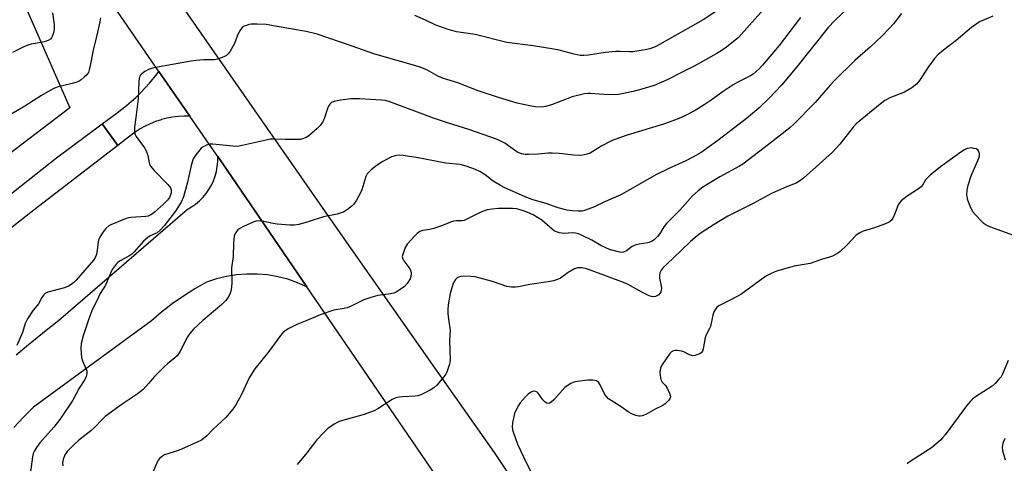
# Model space of a CAD drawing. Units: inches. Extents: x 1243770 to 1249770, y 573452 to 577452.
# Drawn here: x 1245297 to 1245645, y 576334 to 576491 of the extents above; entities that cross this region are included whole.
import ezdxf

# ---------------------------------------------------------------- set-up
doc = ezdxf.new("R2010")
doc.units = ezdxf.units.IN
doc.header["$MEASUREMENT"] = 0
for name, color, linetype in [('HYDRO-Single Line Stream', 4, 'Continuous'), ('NTRL-Farm Land', 3, 'Continuous'), ('TRANS-Driveway', 251, 'Continuous'), ('TRANS-Parking Lot', 4, 'Continuous'), ('TRANS-Road', 130, 'Continuous'), ('Undefined', 1, 'Continuous')]:
    doc.layers.add(name, color=color, linetype=linetype)

msp = doc.modelspace()

# ---------------------------------------------------------------- linework, layer by layer
at = {"layer": 'HYDRO-Single Line Stream'}
msp.add_lwpolyline([(1245645.46, 576343), (1245644.76, 576341.4), (1245644.5, 576339.93), (1245644.65, 576338.81), (1245645.52, 576335.48)], dxfattribs=at)
at = {"layer": 'NTRL-Farm Land'}
msp.add_lwpolyline([(1244829.17, 576522.14), (1244967.92, 576353.76), (1244990.3, 576355.06), (1245026.41, 576377.19), (1245281.15, 576536.28), (1245314.55, 576460.09), (1245194.35, 576368.41), (1245056.18, 576262.81), (1244976.46, 576169.02), (1244859.33, 576001.99), (1244540.07, 576396.96), (1244730.88, 576533.53), (1244799.83, 576544.69)], close=True, dxfattribs=at)
at = {"layer": 'TRANS-Driveway'}
msp.add_lwpolyline([(1245357.05, 576457.18), (1245355.01, 576457.18), (1245352.99, 576457.05), (1245350.98, 576456.79), (1245348.98, 576456.41), (1245347.02, 576455.9), (1245346.89, 576455.86), (1245344.96, 576455.23), (1245343.08, 576454.47), (1245341.24, 576453.59), (1245339.47, 576452.61), (1245337.76, 576451.51), (1245335.35, 576449.66), (1245331.59, 576446.77), (1245326.07, 576454.4), (1245331.31, 576458.3), (1245334.7, 576460.92), (1245337.92, 576463.74), (1245339.88, 576465.65), (1245342.79, 576468.79), (1245345.5, 576472.11), (1245346.15, 576472.99)], close=True, dxfattribs=at)
msp.add_lwpolyline([(1245230.34, 576379.59), (1245309.9, 576442.38), (1245326.07, 576454.4), (1245331.59, 576446.77), (1245303.47, 576425.17), (1245250.49, 576383.65)], dxfattribs=at)
at = {"layer": 'TRANS-Parking Lot'}
msp.add_polyline3d([(1245295.59, 576372.58, 0), (1245299.28, 576375.7, 0), (1245303.01, 576378.77, 0), (1245306.79, 576381.79, 0), (1245310.62, 576384.75, 0), (1245356.18, 576424.13, 0), (1245357.69, 576425.01, 0), (1245359.12, 576426.02, 0), (1245360.46, 576427.15, 0), (1245361.69, 576428.39, 0), (1245362.81, 576429.73, 0), (1245363.81, 576431.16, 0), (1245364.68, 576432.68, 0), (1245365.42, 576434.27, 0), (1245366.02, 576435.91, 0), (1245366.47, 576437.6, 0), (1245366.78, 576439.32, 0), (1245366.93, 576441.06, 0), (1245366.93, 576442.81, 0), (1245398.48, 576396.69, 0), (1245395.14, 576398.17, 0), (1245391.69, 576399.37, 0), (1245388.15, 576400.29, 0), (1245384.55, 576400.91, 0), (1245380.91, 576401.22, 0), (1245377.25, 576401.24, 0), (1245373.61, 576400.96, 0), (1245370, 576400.37, 0), (1245366.45, 576399.49, 0), (1245362.99, 576398.32, 0), (1245358.82, 576395.99, 0), (1245354.77, 576393.44, 0), (1245350.85, 576390.69, 0), (1245347.08, 576387.76, 0), (1245343.46, 576384.63, 0), (1245301.73, 576354.1, 0), (1245298.22, 576350.54, 0), (1245294.75, 576346.95, 0)], dxfattribs=at)
at = {"layer": 'TRANS-Road'}
for points in [[(1245933.2, 575627.61), (1245710.68, 575949.59), (1245546.49, 576181.52), (1245521.52, 576216.79), (1245398.48, 576396.69), (1245366.93, 576442.81), (1245363.94, 576447.18), (1245357.05, 576457.18), (1245346.15, 576472.99), (1245251.72, 576610)], [(1245324.77, 576538.71), (1245406.81, 576420.59), (1245442.86, 576369.17), (1245464.7, 576338.01), (1245488.92, 576301.86), (1245516.65, 576262.27), (1245531.98, 576240.34), (1245537.4, 576232.58), (1245617.72, 576117.69), (1245643.23, 576081.72), (1245664.55, 576051.68), (1245714.16, 575980.95), (1245741.28, 575941.89), (1245748.21, 575931.82), (1245792.65, 575867.24), (1245835.9, 575802.54), (1245876.14, 575744.46)]]:
    msp.add_lwpolyline(points, dxfattribs=at)
at = {"layer": 'Undefined'}
for points, elevation in [([(1245564.03, 576499.48), (1245552.2, 576486.02), (1245551.23, 576485.02), (1245546.94, 576481.51), (1245545.04, 576480.23), (1245543.54, 576479.33), (1245535.5, 576474.87), (1245531.26, 576472.68), (1245525.94, 576470.01), (1245521.41, 576468.04), (1245516.98, 576466.72), (1245513.92, 576465.9), (1245511.09, 576465.22), (1245508.76, 576464.79), (1245507.31, 576464.73), (1245503.56, 576464.83), (1245498.87, 576465.21), (1245497.86, 576465.17), (1245496.72, 576465), (1245492.35, 576463.96), (1245485.08, 576461.19), (1245482.97, 576460.57), (1245481.57, 576460.33), (1245479.39, 576460.4), (1245477.43, 576460.74), (1245472.94, 576461.79), (1245466.27, 576463.7), (1245459.15, 576466.08), (1245451.86, 576468.96), (1245446.43, 576470.6), (1245445.06, 576471.23), (1245440.93, 576473.5), (1245438.24, 576474.6), (1245422.19, 576479.21), (1245414.47, 576481.95), (1245402.08, 576486.14), (1245398.18, 576487.16), (1245392.68, 576488.01), (1245384.03, 576489.64), (1245380.84, 576489.76), (1245378.81, 576489.71), (1245377.97, 576489.55), (1245377.14, 576489.28), (1245376.35, 576488.95), (1245375.63, 576488.55), (1245375.08, 576487.96), (1245374.66, 576487.24), (1245373.85, 576485.41), (1245372.9, 576482.85), (1245371.3, 576480.17), (1245370.66, 576479.25), (1245370.09, 576478.67), (1245369.36, 576478.24), (1245368.56, 576477.91), (1245366.89, 576477.34), (1245365.76, 576477.08), (1245362.05, 576477.05), (1245359.21, 576476.81), (1245357.49, 576476.58), (1245344.32, 576474.19), (1245343.19, 576473.93), (1245342.39, 576473.63), (1245341.19, 576472.91), (1245340.08, 576472.08), (1245339.54, 576471.49), (1245339.17, 576470.64), (1245339, 576469.25), (1245338.78, 576463.23), (1245338, 576456.67), (1245337.49, 576453.27), (1245337.44, 576452.44), (1245337.54, 576451.39), (1245337.74, 576450.64), (1245338.12, 576449.89), (1245340.99, 576445.9), (1245341.72, 576444.68), (1245342.26, 576443.16), (1245342.64, 576440.63), (1245342.83, 576440.1), (1245343.22, 576439.36), (1245344.36, 576438.02), (1245349.33, 576432.92), (1245350.19, 576431.77), (1245350.42, 576431.05), (1245350.44, 576430.02), (1245350.28, 576429.25), (1245349.88, 576428.3), (1245349.21, 576427.4), (1245347.77, 576425.97), (1245344.6, 576423.13), (1245343.91, 576422.58), (1245343.23, 576422.17), (1245342.3, 576421.78), (1245341.53, 576421.61), (1245336.23, 576421.26), (1245335.4, 576421.15), (1245334.56, 576420.94), (1245329.09, 576418.71), (1245328.36, 576418.26), (1245327.32, 576417.33), (1245326.77, 576416.71), (1245326.12, 576415.79), (1245325.26, 576414.34), (1245324.78, 576413.34), (1245324.59, 576412.58), (1245324.29, 576409.85), (1245324.01, 576408.15), (1245323.62, 576407.09), (1245322.95, 576406.14), (1245316.79, 576399.02), (1245315.97, 576398.19), (1245315.11, 576397.5), (1245314.18, 576396.98), (1245312.66, 576396.39), (1245306.81, 576394.78), (1245306.04, 576394.44), (1245305.41, 576393.92), (1245304.61, 576392.77), (1245303.61, 576390.85), (1245301.66, 576388.5), (1245299.63, 576385.41), (1245298.83, 576383.68), (1245297.89, 576380.5), (1245295.9, 576375.9)], 652), ([(1245590.43, 576495.83), (1245585.35, 576491.05), (1245582.99, 576488.48), (1245571.86, 576474.56), (1245566.4, 576468.15), (1245562.06, 576463.46), (1245558.44, 576459.96), (1245553.88, 576456.13), (1245543.91, 576448.51), (1245537.95, 576444.27), (1245535.1, 576442.6), (1245532.63, 576441.26), (1245526.33, 576438.48), (1245522.22, 576436.43), (1245509.63, 576429.28), (1245503.38, 576426.56), (1245500.25, 576425.08), (1245496.78, 576423.72), (1245495.95, 576423.54), (1245494.5, 576423.51), (1245492.48, 576423.63), (1245490.55, 576423.87), (1245487.43, 576424.62), (1245483.14, 576426.26), (1245478.14, 576427.67), (1245475.45, 576428.7), (1245468.48, 576431.79), (1245466.95, 576432.56), (1245464.46, 576434.07), (1245461.55, 576436.38), (1245459.64, 576437.53), (1245458.11, 576438.25), (1245454.86, 576439.43), (1245452.74, 576439.98), (1245447.63, 576440.47), (1245437.83, 576442.34), (1245432.52, 576443.15), (1245430.77, 576443.27), (1245429.72, 576443.09), (1245428.46, 576442.69), (1245425.31, 576441.08), (1245423.36, 576439.73), (1245421.25, 576438.09), (1245420.36, 576437.32), (1245419.85, 576436.69), (1245419.37, 576435.72), (1245417.91, 576431.04), (1245417.5, 576429.94), (1245416.04, 576427.43), (1245415.06, 576425.98), (1245414.49, 576425.34), (1245412.89, 576424.08), (1245411.4, 576423.17), (1245410.58, 576422.87), (1245409.15, 576422.49), (1245404.38, 576421.48), (1245399.27, 576419.84), (1245395.58, 576418.81), (1245394.15, 576418.5), (1245392.4, 576418.49), (1245387.98, 576418.93), (1245386.51, 576419.15), (1245382.7, 576419.95), (1245381.32, 576420.05), (1245380.58, 576419.95), (1245379.49, 576419.59), (1245376, 576418.06), (1245374.71, 576417.41), (1245374.06, 576416.91), (1245373.56, 576416.31), (1245373.04, 576415.4), (1245372.81, 576414.59), (1245372.57, 576412.24), (1245372.39, 576407.42), (1245371.86, 576403.47), (1245371.9, 576398.19), (1245371.78, 576396.5), (1245371.54, 576395.16), (1245371.2, 576394.12), (1245370.63, 576393.1), (1245369.8, 576391.89), (1245369.23, 576391.22), (1245368.39, 576390.44), (1245361.65, 576384.83), (1245358.32, 576381.71), (1245357.02, 576380.19), (1245356.2, 576379.04), (1245353.47, 576373.71), (1245353.03, 576372.95), (1245352.55, 576372.3), (1245351.8, 576371.56), (1245349.13, 576369.45), (1245348.06, 576368.47), (1245344.58, 576364.91), (1245342.47, 576362.44), (1245340.51, 576360.39), (1245338.42, 576358.68), (1245333.18, 576355.21), (1245327.07, 576350.8), (1245326, 576349.78), (1245323.38, 576346.96), (1245322.03, 576345.67), (1245317.67, 576342.33), (1245316.35, 576341.17), (1245313.65, 576338.41), (1245313.13, 576337.72), (1245312.86, 576337.2), (1245312.27, 576335.54), (1245312.06, 576334.4), (1245312.14, 576333.3)], 648), ([(1245543.93, 576494.64), (1245538.71, 576491.22), (1245523.22, 576482.47), (1245521.69, 576481.71), (1245519.88, 576480.98), (1245518.21, 576480.56), (1245513.85, 576479.92), (1245512.67, 576479.87), (1245509.21, 576480.04), (1245507.77, 576480.01), (1245504.01, 576479.65), (1245498.15, 576478.74), (1245496.54, 576478.62), (1245495.18, 576478.67), (1245493.01, 576479.03), (1245487.72, 576480.46), (1245485.84, 576480.88), (1245478.57, 576481.99), (1245469.24, 576483.23), (1245458.02, 576486), (1245451.47, 576487.02), (1245448.07, 576487.9), (1245444.14, 576489.36), (1245440.42, 576491.12), (1245436.72, 576492.73)], 654), ([(1245325.41, 576491.94), (1245325.23, 576490.54), (1245323.84, 576484.32), (1245322.85, 576480.65), (1245322.18, 576476.74), (1245321.56, 576473.97), (1245321.15, 576472.64), (1245320.91, 576472.16), (1245320.57, 576471.72), (1245319.73, 576470.95), (1245318.59, 576470.05), (1245317.88, 576469.55), (1245317.12, 576469.15), (1245315.47, 576468.66), (1245310.49, 576467.57), (1245309.23, 576467.06), (1245307.66, 576466.22), (1245304.56, 576464.43), (1245298.71, 576460.68), (1245294.03, 576457.96)], 654), ([(1245308.5, 576493.72), (1245309.07, 576489.63), (1245309.07, 576488.29), (1245308.9, 576486.95), (1245308.38, 576485.31), (1245308.14, 576484.83), (1245307.82, 576484.41), (1245306.92, 576483.87), (1245305.57, 576483.43), (1245304.43, 576483.17), (1245300.87, 576482.58), (1245299.73, 576482.26), (1245298.37, 576481.66), (1245294.37, 576479.64)], 656), ([(1245573.21, 576492.06), (1245565.61, 576482.18), (1245559.72, 576475.22), (1245558.52, 576473.9), (1245557.48, 576472.9), (1245556.38, 576472.02), (1245555.48, 576471.45), (1245551.03, 576469.21), (1245549.37, 576468.26), (1245545.77, 576465.81), (1245541.53, 576462.74), (1245539.08, 576461.11), (1245535.83, 576459.12), (1245532.5, 576457.31), (1245529.86, 576456.14), (1245524.65, 576454.31), (1245511.83, 576450.41), (1245507.1, 576448.78), (1245505.75, 576448.18), (1245502.83, 576446.64), (1245498.67, 576444.09), (1245497.6, 576443.65), (1245496.19, 576443.3), (1245495.01, 576443.23), (1245492.93, 576443.31), (1245487.79, 576443.93), (1245485.27, 576444.06), (1245483.86, 576444.03), (1245480.36, 576443.72), (1245476.87, 576443.57), (1245475.72, 576443.58), (1245474.57, 576443.76), (1245473.48, 576444.13), (1245472.78, 576444.52), (1245468.59, 576447.52), (1245467.34, 576448.17), (1245465.53, 576448.96), (1245455.81, 576452.42), (1245448.3, 576454.74), (1245443.27, 576456.44), (1245427.83, 576462.17), (1245426.27, 576462.63), (1245424.94, 576462.84), (1245417.14, 576463.27), (1245414.21, 576463.27), (1245410.34, 576462.81), (1245408.58, 576462.5), (1245408.02, 576462.32), (1245407.25, 576461.92), (1245406.61, 576461.36), (1245406.15, 576460.64), (1245405.82, 576459.84), (1245404.65, 576456.21), (1245404, 576455.01), (1245403.22, 576453.87), (1245402.01, 576452.65), (1245399.13, 576450.19), (1245398.19, 576449.57), (1245396.99, 576449.08), (1245396.21, 576448.91), (1245394.79, 576448.83), (1245390.75, 576448.84), (1245386.66, 576448.97), (1245385.5, 576448.93), (1245384.08, 576448.68), (1245375.63, 576446.69), (1245373.95, 576446.42), (1245372.23, 576446.5), (1245365.24, 576447.27), (1245364.09, 576447.21), (1245363, 576446.9), (1245361.73, 576446.32), (1245361.07, 576445.78), (1245359.24, 576443.47), (1245358.3, 576441.99), (1245357.69, 576440.12), (1245356.24, 576433.81), (1245354.83, 576428.63), (1245354.03, 576426.71), (1245351.94, 576423.48), (1245347.96, 576418.27), (1245346.6, 576416.75), (1245345.48, 576415.87), (1245343.07, 576414.71), (1245342.17, 576414.15), (1245340.71, 576412.83), (1245337.36, 576409.11), (1245336.5, 576408.29), (1245335.45, 576407.58), (1245332.23, 576405.77), (1245331.6, 576405.28), (1245331, 576404.69), (1245330.27, 576403.8), (1245329.62, 576402.85), (1245329.14, 576401.83), (1245327.28, 576397.32), (1245325.39, 576394.34), (1245324.7, 576393.07), (1245322.43, 576388.22), (1245321.27, 576385.32), (1245319.27, 576379.32), (1245318.59, 576376.64), (1245318.52, 576374.89), (1245318.74, 576371.65), (1245319.04, 576370.52), (1245320.29, 576367.81), (1245320.56, 576366.98), (1245320.64, 576365.95), (1245320.44, 576364.93), (1245319.92, 576363.93), (1245317.9, 576360.78), (1245315.62, 576356.64), (1245311.03, 576349.75), (1245308.93, 576347.01), (1245304.04, 576341.44), (1245302.78, 576339.83), (1245302.06, 576338.64), (1245301.68, 576337.67), (1245301.42, 576336.56), (1245300.52, 576330.22)], 650), ([(1245608.88, 576493.44), (1245606.01, 576489.86), (1245604.48, 576488.12), (1245602.07, 576485.57), (1245599.99, 576483.59), (1245597.87, 576481.63), (1245592.42, 576476.88), (1245585.11, 576469.6), (1245583.71, 576468.13), (1245578.38, 576461.99), (1245570.92, 576454.39), (1245569.35, 576453.03), (1245561.85, 576447.05), (1245552.74, 576440.1), (1245551.56, 576439.39), (1245544.65, 576435.69), (1245538.59, 576431.96), (1245536.91, 576430.74), (1245534.93, 576428.95), (1245530.49, 576423.85), (1245525.68, 576419.09), (1245524.77, 576417.93), (1245523.25, 576415.41), (1245522.57, 576414.47), (1245521.39, 576413.31), (1245520.45, 576412.71), (1245519.19, 576412.29), (1245516.03, 576411.84), (1245514.66, 576411.44), (1245513.63, 576410.95), (1245511.55, 576409.49), (1245510.58, 576409.02), (1245509.79, 576408.91), (1245508.68, 576409.09), (1245505.61, 576409.98), (1245504.28, 576410.49), (1245502.52, 576411.38), (1245499.31, 576413.25), (1245495.65, 576415.04), (1245494.6, 576415.46), (1245493.54, 576415.75), (1245492.4, 576415.86), (1245489.54, 576415.64), (1245488.66, 576415.66), (1245487.84, 576415.84), (1245486.77, 576416.22), (1245486.01, 576416.59), (1245485.34, 576417.06), (1245481.59, 576420.32), (1245478.57, 576422.16), (1245476.72, 576423.01), (1245474.82, 576423.73), (1245472.63, 576424.31), (1245471.22, 576424.47), (1245466.33, 576424.48), (1245464.03, 576424.23), (1245462.33, 576423.92), (1245461.21, 576423.56), (1245459.56, 576422.85), (1245454.14, 576420.25), (1245453.36, 576420.07), (1245451.26, 576420.09), (1245450.42, 576419.98), (1245449.36, 576419.62), (1245446.45, 576418.4), (1245443.38, 576417.35), (1245441.97, 576416.99), (1245439.51, 576416.62), (1245438.48, 576416.27), (1245437.52, 576415.6), (1245436.63, 576414.81), (1245433.95, 576411.81), (1245433.26, 576410.6), (1245432.38, 576408.18), (1245432.25, 576407.39), (1245432.41, 576406.59), (1245432.83, 576405.87), (1245434.95, 576403.08), (1245435.27, 576402.31), (1245435.37, 576401.46), (1245435.28, 576400.31), (1245435, 576399.53), (1245433.93, 576397.86), (1245432.98, 576396.8), (1245430.82, 576395.26), (1245430.06, 576394.81), (1245429.26, 576394.48), (1245428.16, 576394.24), (1245423.6, 576393.6), (1245421.11, 576392.96), (1245418.67, 576392.11), (1245414.14, 576389.85), (1245412.77, 576389.27), (1245411.68, 576389), (1245408.03, 576388.4), (1245403.13, 576386.83), (1245398.52, 576384.82), (1245394.96, 576383.42), (1245392.06, 576381.94), (1245390.81, 576381.16), (1245390.02, 576380.47), (1245389.11, 576379.48), (1245384.97, 576373.81), (1245380.08, 576367.66), (1245378.1, 576364.46), (1245375.33, 576358.64), (1245373.4, 576354.97), (1245372.23, 576353.35), (1245369.78, 576350.49), (1245365.23, 576346.17), (1245363.03, 576343.91), (1245361.21, 576342.45), (1245359.69, 576341.66), (1245353.06, 576338.82), (1245348.1, 576337.2), (1245347.36, 576336.75), (1245346.46, 576336.01), (1245345.88, 576335.38), (1245345.57, 576334.89), (1245344.01, 576331.05)], 646), ([(1245641.2, 576492.5), (1245636.53, 576490.5), (1245635.31, 576489.76), (1245633.71, 576488.56), (1245628.21, 576483.97), (1245623.72, 576480.55), (1245621.75, 576478.85), (1245620.62, 576477.52), (1245618.29, 576474.51), (1245615.26, 576469.74), (1245614.18, 576468.43), (1245612.53, 576467.21), (1245610.01, 576465.67), (1245604.76, 576463.61), (1245603.05, 576462.72), (1245601.9, 576461.86), (1245597.62, 576458.28), (1245594.16, 576455.52), (1245592.91, 576454.39), (1245591.75, 576453.19), (1245587.02, 576447.25), (1245584.47, 576444.44), (1245580.99, 576441.19), (1245574.16, 576435.22), (1245572.79, 576434.11), (1245571.6, 576433.44), (1245568.2, 576432.15), (1245562.87, 576429.75), (1245556.44, 576426.25), (1245547.46, 576421.69), (1245542.59, 576418.73), (1245538, 576415.77), (1245536.6, 576414.77), (1245534.27, 576412.77), (1245530.97, 576409.55), (1245525.86, 576404.79), (1245524.58, 576403.54), (1245523.84, 576402.63), (1245523.42, 576401.67), (1245523.24, 576400.64), (1245523.31, 576399.79), (1245523.89, 576396.9), (1245523.92, 576396.08), (1245523.85, 576395.5), (1245523.69, 576394.96), (1245523.34, 576394.31), (1245523, 576393.93), (1245522.32, 576393.47), (1245521.82, 576393.26), (1245521.28, 576393.19), (1245520.44, 576393.3), (1245519.6, 576393.55), (1245517.01, 576394.78), (1245512.14, 576397.48), (1245510.58, 576398.22), (1245498.48, 576402.78), (1245497.09, 576403.19), (1245495.65, 576403.39), (1245494.21, 576403.4), (1245493.16, 576403.07), (1245490.93, 576401.76), (1245488.19, 576399.78), (1245487.15, 576399.33), (1245485.78, 576398.89), (1245483.81, 576398.42), (1245477.37, 576397.54), (1245473.42, 576396.7), (1245472.29, 576396.55), (1245470.9, 576396.6), (1245469.23, 576396.88), (1245464.14, 576398.58), (1245458.02, 576400.25), (1245456.56, 576400.42), (1245453.88, 576400.49), (1245453.01, 576400.41), (1245452.19, 576400.14), (1245451.7, 576399.85), (1245451.1, 576399.28), (1245450.46, 576398.36), (1245450.11, 576397.59), (1245449.23, 576394.29), (1245448.48, 576390.31), (1245448.35, 576388.7), (1245448.4, 576387.28), (1245448.62, 576385.21), (1245449.21, 576381.25), (1245449.01, 576377.67), (1245449.22, 576370.78), (1245448.94, 576369.36), (1245448.15, 576366.82), (1245447.68, 576365.76), (1245447, 576364.81), (1245444.43, 576361.92), (1245443.37, 576360.91), (1245442.14, 576360.17), (1245438.76, 576358.52), (1245437.69, 576358.1), (1245436.85, 576357.94), (1245432.47, 576357.81), (1245431.08, 576357.65), (1245430.01, 576357.41), (1245428.71, 576356.76), (1245423.58, 576353.5), (1245422.34, 576352.82), (1245420.69, 576352.16), (1245418.72, 576351.49), (1245410.21, 576349.17), (1245409.42, 576348.81), (1245408.16, 576348.09), (1245406.93, 576347.31), (1245406.01, 576346.62), (1245404.36, 576345.01), (1245401.97, 576342.5), (1245398.47, 576337.95), (1245395.02, 576333.85)], 644), ([(1245649.94, 576414.44), (1245640.21, 576417.94), (1245638.87, 576418.52), (1245638.17, 576419.01), (1245637.33, 576419.81), (1245635.11, 576422.15), (1245634.19, 576423.28), (1245633.17, 576425.31), (1245632.38, 576427.42), (1245632.03, 576429.24), (1245632.08, 576430.96), (1245632.47, 576432.65), (1245633.58, 576435.95), (1245636.29, 576442.21), (1245636.49, 576443.11), (1245636.48, 576443.89), (1245636.31, 576444.61), (1245635.92, 576445.17), (1245635.26, 576445.51), (1245634.49, 576445.74), (1245633.69, 576445.88), (1245632.9, 576445.86), (1245632.15, 576445.65), (1245631.19, 576445.22), (1245629.85, 576444.38), (1245624.78, 576440.78), (1245622.68, 576439.17), (1245619.01, 576436.2), (1245617.93, 576435.22), (1245617.4, 576434.56), (1245616.34, 576432.65), (1245615.83, 576432.07), (1245614.9, 576431.37), (1245610.89, 576428.83), (1245608.83, 576427.13), (1245608.22, 576426.49), (1245607.77, 576425.78), (1245606.44, 576422.26), (1245605.83, 576420.96), (1245605.36, 576420.3), (1245604.53, 576419.65), (1245603.19, 576419.04), (1245598.98, 576417.51), (1245595.31, 576416.42), (1245593.87, 576415.74), (1245592.78, 576414.85), (1245589.59, 576411.44), (1245587.22, 576409.21), (1245586.05, 576408.34), (1245584.51, 576407.54), (1245583.42, 576407.17), (1245580.64, 576406.4), (1245576.52, 576405.02), (1245570.94, 576403.98), (1245569.21, 576403.55), (1245564.66, 576402.21), (1245562.75, 576401.42), (1245561.17, 576400.58), (1245559.91, 576399.77), (1245552.02, 576394.03), (1245548.25, 576391.97), (1245544.45, 576390.09), (1245543.55, 576389.47), (1245543.02, 576388.83), (1245542.48, 576387.83), (1245542.17, 576386.71), (1245541.32, 576382.7), (1245541, 576381.92), (1245539.82, 576379.77), (1245539.41, 576378.82), (1245538.69, 576374.7), (1245538.44, 576373.92), (1245538.18, 576373.49), (1245537.59, 576373.03), (1245536.86, 576372.71), (1245535.82, 576372.39), (1245535.03, 576372.31), (1245533.92, 576372.59), (1245531.91, 576373.65), (1245531.13, 576373.94), (1245529.5, 576374.16), (1245528.7, 576374.14), (1245528.2, 576374.06), (1245527.54, 576373.67), (1245526.97, 576373.06), (1245524.04, 576368.98), (1245523.61, 576367.97), (1245523.42, 576366.66), (1245523.52, 576365.27), (1245523.79, 576363.91), (1245523.97, 576363.41), (1245524.25, 576362.95), (1245525.35, 576361.78), (1245525.96, 576360.87), (1245526.8, 576359.05), (1245527.05, 576358.28), (1245527.12, 576357.78), (1245526.9, 576357.08), (1245526.4, 576356.43), (1245525.13, 576355.22), (1245524.2, 576354.52), (1245521.74, 576353.41), (1245518.41, 576351.55), (1245517.18, 576351.07), (1245516.43, 576350.93), (1245515.9, 576350.96), (1245514.85, 576351.19), (1245513.91, 576351.5), (1245512.48, 576352.25), (1245509.4, 576354.4), (1245506.17, 576356.42), (1245505.24, 576357.1), (1245504.63, 576357.71), (1245503.94, 576358.63), (1245502.32, 576362.01), (1245501.72, 576362.93), (1245501.36, 576363.24), (1245500.94, 576363.46), (1245499.67, 576363.71), (1245497.95, 576363.67), (1245494.1, 576363.22), (1245492.97, 576362.93), (1245491.9, 576362.43), (1245490.62, 576361.7), (1245489.73, 576361.03), (1245485.84, 576356.65), (1245484.98, 576355.85), (1245484.29, 576355.47), (1245483.85, 576355.42), (1245483.41, 576355.5), (1245482.78, 576355.89), (1245482.03, 576356.75), (1245480.34, 576359.04), (1245479.97, 576359.39), (1245479.56, 576359.64), (1245478.85, 576359.78), (1245478.38, 576359.66), (1245477.67, 576359.31), (1245476.76, 576358.69), (1245475.7, 576357.67), (1245473.95, 576355.64), (1245473.31, 576354.68), (1245472.54, 576353.19), (1245471.97, 576351.91), (1245471.66, 576350.82), (1245471.26, 576348.56), (1245471.17, 576347.16), (1245471.29, 576346.1), (1245471.56, 576345.03), (1245473.05, 576341.05), (1245476.14, 576334.24), (1245477.95, 576330.84)], 642), ([(1245646.64, 576370.63), (1245644.65, 576365.78), (1245644.11, 576364.87), (1245643.39, 576363.98), (1245642, 576362.51), (1245640.94, 576361.55), (1245635.11, 576357.72), (1245634.15, 576357.01), (1245633.36, 576356.27), (1245631.94, 576354.57), (1245624.36, 576344.36), (1245623.45, 576343.22), (1245622.64, 576342.37), (1245619.48, 576339.76), (1245611.56, 576334.58), (1245610.91, 576334)], 640)]:
    msp.add_lwpolyline(points, dxfattribs=dict(at, elevation=elevation))

doc.saveas('drawing.dxf')
